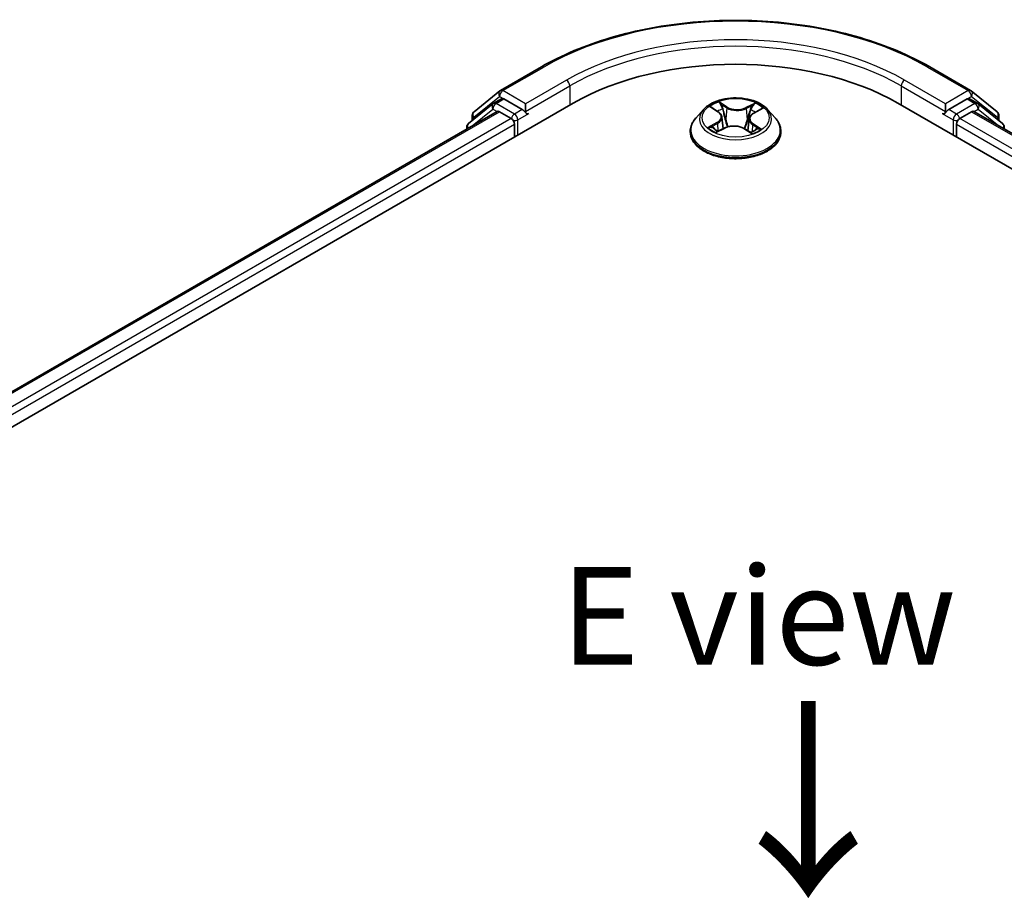
# Model space of a CAD drawing. Units: millimetres. Extents: x 0 to 4546, y 0 to 843.
# Drawn here: x 29 to 42, y 97 to 108 of the extents above; entities that cross this region are included whole.
import ezdxf

# ---------------------------------------------------------------- set-up
doc = ezdxf.new("R2010")
doc.units = ezdxf.units.MM
for name, color, linetype, lineweight in [('Symbol (ISO)', 7, 'Continuous', 18), ('Visible (ISO)', 7, 'Continuous', 35), ('Visible Narrow (ISO)', 7, 'Continuous', 25)]:
    doc.layers.add(name, color=color, linetype=linetype, lineweight=lineweight)
doc.styles.add('Note Text (TK)', font='MS PGothic.ttf')

msp = doc.modelspace()

# ---------------------------------------------------------------- linework, layer by layer
at = {"layer": 'Visible (ISO)'}
for p, q in [((35.2784, 107.1996), (35.8017, 107.5017)), ((40.7717, 107.5017), (41.295, 107.1996)), ((34.9397, 106.9267), (35.2707, 107.1943)), ((41.3027, 107.1943), (41.6337, 106.9267)), ((19.2372, 97.2387), (36.2078, 107.0366)), ((35.186, 107.0309), (34.869, 106.7747)), ((35.1937, 107.0362), (35.2927, 107.0934)), ((35.5573, 106.955), (35.3227, 107.0904)), ((35.5997, 106.9305), (35.5997, 107.0285)), ((40.3656, 107.0366), (57.3362, 97.2387)), ((40.9737, 107.0285), (40.9737, 106.9305)), ((41.2507, 107.0904), (41.0161, 106.955)), ((41.3797, 107.0362), (41.2807, 107.0934)), ((41.7044, 106.7747), (41.3874, 107.0309)), ((19.6955, 97.9578), (35.236, 106.9301)), ((34.9174, 106.8138), (34.9174, 106.8801)), ((35.266, 106.9272), (35.4158, 106.8407)), ((35.6103, 106.9041), (35.6121, 106.903)), ((37.8765, 106.9565), (37.7773, 106.8458)), ((37.9869, 106.9776), (38.0661, 106.9247)), ((38.5211, 106.9105), (38.6115, 106.959)), ((38.6969, 106.9565), (38.7961, 106.8458)), ((40.9613, 106.903), (40.9631, 106.9041)), ((41.1575, 106.8407), (41.3074, 106.9272)), ((41.3374, 106.9301), (56.8779, 97.9578)), ((41.656, 106.8801), (41.656, 106.8138)), ((35.4583, 106.7672), (35.4583, 106.6039)), ((38.1118, 106.8591), (38.1281, 106.7076)), ((38.4616, 106.8366), (38.4449, 106.6817)), ((41.1151, 106.6039), (41.1151, 106.7672)), ((34.8467, 106.728), (34.8467, 106.7054)), ((37.7067, 106.6692), (37.7067, 106.6758)), ((38.0572, 106.6722), (38.151, 106.7191)), ((38.3977, 106.7111), (38.4807, 106.6595)), ((38.8667, 106.6692), (38.8667, 106.6758)), ((41.7267, 106.7054), (41.7267, 106.728))]:
    msp.add_line(p, q, dxfattribs=at)
for centre, start, end in [((35.3084, 107.1476), 120, 128.94828), ((41.265, 107.1476), 51.05172, 60), ((35.2237, 106.9842), 120, 128.94828), ((41.3497, 106.9842), 51.05172, 60), ((34.9774, 106.8801), 128.94828, 180), ((41.596, 106.8801), 0, 51.05172), ((34.9067, 106.728), 128.94828, 180), ((41.6667, 106.728), 0, 51.05172)]:
    msp.add_arc(centre, 0.06, start, end, dxfattribs=at)
for centre, major_axis, start_param, end_param in [((38.2867, 105.8364), (2.94, 0), 0.7853982, 2.3561945), ((35.3227, 107.0414), (-0.03, 0.052), 5.4977871, 6.2831853), ((41.2507, 107.0414), (0.03, 0.052), 0, 0.7853982), ((35.266, 106.8782), (-0.03, 0.052), 5.4977871, 6.2831853), ((35.6421, 106.955), (-0.03, -0.052), 5.4977871, 7.0685835), ((40.9313, 106.955), (0.03, -0.052), 5.4977871, 7.0685835), ((41.3074, 106.8782), (0.03, 0.052), 0, 0.7853982), ((35.4158, 106.7917), (-0.03, 0.052), 3.9269908, 5.4977871), ((41.1575, 106.7917), (-0.03, -0.052), 3.9269908, 5.4977871)]:
    msp.add_ellipse(centre, major_axis=major_axis, ratio=0.5773503, start_param=start_param, end_param=end_param, dxfattribs=at)
for points, knots in [([(35.8017, 107.5017), (36.0635, 107.6528), (36.3656, 107.7794), (37.0215, 107.9724), (37.3753, 108.0387), (38.1009, 108.1051), (38.4725, 108.1051), (39.1981, 108.0387), (39.5519, 107.9724), (40.2078, 107.7794), (40.5099, 107.6528), (40.7717, 107.5017)], [3.1415927, 3.1415927, 3.1415927, 3.1415927, 3.4557519, 3.4557519, 3.7699112, 3.7699112, 4.0840704, 4.0840704, 4.3982297, 4.3982297, 4.712389, 4.712389, 4.712389, 4.712389]), ([(38.6969, 106.9565), (38.6723, 106.9839), (38.6412, 107.0079), (38.5676, 107.0493), (38.5248, 107.0663), (38.4328, 107.0911), (38.3838, 107.099), (38.2843, 107.105), (38.2339, 107.1032), (38.1364, 107.0903), (38.0893, 107.0791), (38.0028, 107.0479), (37.9634, 107.0278), (37.9099, 106.9895), (37.8919, 106.9736), (37.8765, 106.9565)], [1.3176659, 1.3176659, 1.3176659, 1.3176659, 1.6386788, 1.6386788, 1.9731074, 1.9731074, 2.3061848, 2.3061848, 2.6374983, 2.6374983, 2.9692342, 2.9692342, 3.3032121, 3.3032121, 3.5041253, 3.5041253, 3.5041253, 3.5041253]), ([(35.5573, 106.955), (35.5626, 106.9519), (35.5683, 106.9473), (35.5791, 106.9364), (35.5843, 106.9301), (35.5917, 106.9214), (35.5944, 106.9181), (35.5998, 106.9123), (35.6025, 106.9097), (35.6068, 106.9063), (35.6085, 106.9051), (35.6103, 106.9041)], [0.185147228, 0.185147228, 0.185147228, 0.185147228, 0.196528423, 0.196528423, 0.207909617, 0.207909617, 0.213859594, 0.213859594, 0.21980957, 0.21980957, 0.223874943, 0.223874943, 0.223874943, 0.223874943]), ([(38.1118, 106.8591), (38.1113, 106.8641), (38.1102, 106.8691), (38.1069, 106.8788), (38.1047, 106.8835), (38.0994, 106.8928), (38.0963, 106.8972), (38.0891, 106.9057), (38.085, 106.9098), (38.0762, 106.9176), (38.0713, 106.9213), (38.0661, 106.9247)], [0.90200259, 0.90200259, 0.90200259, 0.90200259, 1.03227068, 1.03227068, 1.16253877, 1.16253877, 1.29280686, 1.29280686, 1.42307495, 1.42307495, 1.55334303, 1.55334303, 1.55334303, 1.55334303]), ([(38.5211, 106.9105), (38.5143, 106.9069), (38.5081, 106.903), (38.4965, 106.8946), (38.4912, 106.8901), (38.4818, 106.8806), (38.4777, 106.8755), (38.4707, 106.865), (38.4678, 106.8595), (38.4636, 106.8483), (38.4622, 106.8425), (38.4616, 106.8366)], [3.15904595, 3.15904595, 3.15904595, 3.15904595, 3.31119446, 3.31119446, 3.46334298, 3.46334298, 3.6154915, 3.6154915, 3.76764002, 3.76764002, 3.91978854, 3.91978854, 3.91978854, 3.91978854]), ([(40.9631, 106.9041), (40.9649, 106.9051), (40.9666, 106.9063), (40.9709, 106.9097), (40.9736, 106.9123), (40.979, 106.9181), (40.9817, 106.9214), (40.9891, 106.9301), (40.9943, 106.9364), (41.0051, 106.9473), (41.0108, 106.9519), (41.0161, 106.955)], [0.022988029, 0.022988029, 0.022988029, 0.022988029, 0.027053401, 0.027053401, 0.033003378, 0.033003378, 0.038953354, 0.038953354, 0.050334548, 0.050334548, 0.061715743, 0.061715743, 0.061715743, 0.061715743]), ([(37.7773, 106.8458), (37.7684, 106.8359), (37.7602, 106.8256), (37.7454, 106.8043), (37.7388, 106.7934), (37.7274, 106.7709), (37.7225, 106.7594), (37.7147, 106.736), (37.7117, 106.7241), (37.7077, 106.7001), (37.7067, 106.688), (37.7067, 106.6758)], [3.50412528, 3.50412528, 3.50412528, 3.50412528, 3.5996386, 3.5996386, 3.69515192, 3.69515192, 3.79066525, 3.79066525, 3.88617857, 3.88617857, 3.98169189, 3.98169189, 3.98169189, 3.98169189]), ([(38.3977, 106.7111), (38.3851, 106.719), (38.3705, 106.7256), (38.3387, 106.736), (38.3215, 106.7398), (38.2861, 106.7441), (38.2678, 106.7447), (38.2318, 106.7426), (38.2141, 106.74), (38.1806, 106.7317), (38.165, 106.726), (38.151, 106.7191)], [1.5882496, 1.5882496, 1.5882496, 1.5882496, 1.8954276, 1.8954276, 2.2026055, 2.2026055, 2.5097835, 2.5097835, 2.8169614, 2.8169614, 3.1241394, 3.1241394, 3.1241394, 3.1241394]), ([(38.8667, 106.6758), (38.8667, 106.688), (38.8657, 106.7001), (38.8617, 106.7241), (38.8587, 106.736), (38.8509, 106.7594), (38.846, 106.7709), (38.8346, 106.7934), (38.828, 106.8043), (38.8132, 106.8256), (38.805, 106.8359), (38.7961, 106.8458)], [0.84009924, 0.84009924, 0.84009924, 0.84009924, 0.93561256, 0.93561256, 1.03112588, 1.03112588, 1.12663921, 1.12663921, 1.22215253, 1.22215253, 1.31766585, 1.31766585, 1.31766585, 1.31766585]), ([(37.7067, 106.6692), (37.7067, 106.6334), (37.7161, 106.5978), (37.7527, 106.5294), (37.7805, 106.4969), (37.8522, 106.4379), (37.8968, 106.4117), (37.9976, 106.3689), (38.0538, 106.3524), (38.1721, 106.3306), (38.2341, 106.3253), (38.3578, 106.3265), (38.4194, 106.3329), (38.5363, 106.3568), (38.5915, 106.3743), (38.6901, 106.419), (38.7334, 106.4462), (38.8034, 106.5079), (38.8301, 106.5424), (38.8599, 106.6082), (38.8667, 106.6387), (38.8667, 106.6692)], [3.9816919, 3.9816919, 3.9816919, 3.9816919, 4.2814025, 4.2814025, 4.5938135, 4.5938135, 4.9183065, 4.9183065, 5.2440344, 5.2440344, 5.5687849, 5.5687849, 5.8931398, 5.8931398, 6.2179739, 6.2179739, 6.5437713, 6.5437713, 6.8676863, 6.8676863, 7.1232845, 7.1232845, 7.1232845, 7.1232845]), ([(38.0043, 106.7153), (38.0075, 106.7124), (38.011, 106.7094), (38.0185, 106.7033), (38.0225, 106.7003), (38.0312, 106.6943), (38.0358, 106.6913), (38.0457, 106.6853), (38.0508, 106.6824), (38.0588, 106.6782), (38.0614, 106.6769), (38.0641, 106.6756)], [4.53420038, 4.53420038, 4.53420038, 4.53420038, 4.60460205, 4.60460205, 4.67500371, 4.67500371, 4.74540537, 4.74540537, 4.81580703, 4.81580703, 4.8485968, 4.8485968, 4.8485968, 4.8485968]), ([(38.4771, 106.6617), (38.4815, 106.6634), (38.4859, 106.6651), (38.4962, 106.6695), (38.5022, 106.6721), (38.5135, 106.6777), (38.519, 106.6805), (38.5293, 106.6862), (38.5342, 106.6892), (38.5435, 106.6951), (38.5479, 106.6981), (38.5519, 106.7011)], [6.13249648, 6.13249648, 6.13249648, 6.13249648, 6.1803368, 6.1803368, 6.2502397, 6.2502397, 6.3201426, 6.3201426, 6.39004549, 6.39004549, 6.45994839, 6.45994839, 6.45994839, 6.45994839])]:
    msp.add_open_spline(points, degree=3, knots=knots, dxfattribs=at)
at = {"layer": 'Visible Narrow (ISO)'}
for p, q in [((35.3084, 107.1966), (35.8317, 107.4987)), ((40.7417, 107.4987), (41.265, 107.1966)), ((36.1229, 107.3306), (35.5997, 107.0285)), ((35.5997, 106.9305), (36.1654, 107.2571)), ((36.1654, 107.2571), (36.1654, 107.0121)), ((40.408, 107.2571), (40.9737, 106.9305)), ((40.408, 107.2571), (40.408, 107.0121)), ((40.9737, 107.0285), (40.4504, 107.3306)), ((34.935, 106.8556), (35.266, 107.1231)), ((35.266, 107.1231), (35.3227, 107.0904)), ((35.5997, 107.0285), (35.3084, 107.1966)), ((41.265, 107.1966), (40.9737, 107.0285)), ((41.2507, 107.0904), (41.3074, 107.1231)), ((41.3074, 107.1231), (41.6384, 106.8556)), ((35.2237, 107.0332), (35.3227, 107.0904)), ((35.4583, 106.8978), (35.2237, 107.0332)), ((38.1809, 106.9869), (38.0749, 107.0528)), ((38.1069, 107.017), (38.1736, 106.9755)), ((38.5358, 107.0383), (38.4179, 106.9794)), ((38.4244, 106.9676), (38.4986, 107.0046)), ((41.3497, 107.0332), (41.1151, 106.8978)), ((41.2507, 107.0904), (41.3497, 107.0332)), ((19.7131, 97.9477), (35.266, 106.9272)), ((34.9162, 106.7455), (35.1813, 106.9598)), ((35.1813, 106.9598), (35.2343, 106.9291)), ((35.5573, 106.955), (35.4583, 106.8978)), ((35.5007, 106.8243), (35.6421, 106.906)), ((37.9586, 106.9927), (38.0606, 106.9246)), ((38.1736, 106.9755), (38.163, 106.8342)), ((38.4244, 106.9676), (38.434, 106.8256)), ((38.5258, 106.9099), (38.6401, 106.9711)), ((40.9313, 106.906), (41.0727, 106.8243)), ((41.1151, 106.8978), (41.0161, 106.955)), ((41.3074, 106.9272), (56.8603, 97.9477)), ((41.3391, 106.9291), (41.3921, 106.9598)), ((41.3921, 106.9598), (41.6572, 106.7455)), ((35.4158, 106.8407), (19.8605, 97.8598)), ((19.9019, 97.7857), (35.4583, 106.7672)), ((34.935, 106.828), (34.935, 106.8556)), ((35.5007, 106.6284), (35.5007, 106.8243)), ((38.0476, 106.7878), (37.9333, 106.7265)), ((37.9825, 106.7376), (38.0544, 106.7761)), ((38.0544, 106.7761), (38.0613, 106.677)), ((38.5053, 106.7618), (38.4982, 106.6704)), ((38.5053, 106.7618), (38.5694, 106.719)), ((38.6148, 106.705), (38.5128, 106.7731)), ((41.0727, 106.8243), (41.0727, 106.6284)), ((41.1151, 106.7672), (56.6715, 97.7857)), ((56.7129, 97.8598), (41.1575, 106.8407)), ((41.6384, 106.8556), (41.6384, 106.828)), ((38.0375, 106.6594), (38.1555, 106.7183)), ((38.3925, 106.7108), (38.4985, 106.6448))]:
    msp.add_line(p, q, dxfattribs=at)
for centre, major_axis, ratio, start_param, end_param in [((38.2867, 106.0813), (3.4719, 0), 0.5773503, 0.7853982, 2.3561945), ((38.2867, 106.0813), (-3.06, 0), 0.5773503, 3.9269908, 5.4977871), ((38.2867, 106.0323), (3, 0), 0.5773503, 0.7853982, 2.3561945), ((35.8317, 107.4497), (-0.03, 0.052), 0.5773503, 5.4977871, 6.2831853), ((40.7417, 107.4497), (0.03, 0.052), 0.5773503, 0, 0.7853982), ((36.1229, 107.2816), (-0.03, 0.052), 0.5773503, 3.9269908, 5.4977871), ((40.4504, 107.2816), (0.03, 0.052), 0.5773503, 0.7853982, 2.3561945), ((35.3084, 107.1476), (-0.0377, 0.0467), 0.8131434, 0, 1.4434523), ((35.3084, 107.1476), (-0.03, -0.052), 0.5773503, 3.9269908, 5.4977871), ((35.3084, 107.1476), (-0.03, 0.052), 0.5773503, 5.4977871, 6.2831853), ((41.265, 107.1476), (0.03, 0.052), 0.5773503, 0, 0.7853982), ((41.265, 107.1476), (-0.03, 0.052), 0.5773503, 3.9269908, 5.4977871), ((41.265, 107.1476), (0.0377, 0.0467), 0.8131434, 4.839733, 6.2831853), ((35.2237, 106.9842), (-0.0377, 0.0467), 0.8131434, 0, 1.4434523), ((35.2237, 106.9842), (-0.03, -0.052), 0.5773503, 3.9269908, 5.4977871), ((35.2237, 106.9842), (-0.03, 0.052), 0.5773503, 5.4977871, 6.2831853), ((38.2867, 106.8488), (-0.412, 0), 0.5773503, 5.2524015, 5.6337706), ((38.0996, 107.0138), (-0.00839, -0.00545), 0.2095413, 1.0810268, 2.4762089), ((38.5051, 107.001), (-0.00794, 0.00608), 0.1589054, 0.7396156, 2.1347977), ((38.2867, 106.8488), (-0.412, 0), 0.5773503, 3.6816052, 4.0629743), ((41.3497, 106.9842), (0.03, 0.052), 0.5773503, 0, 0.7853982), ((41.3497, 106.9842), (-0.03, 0.052), 0.5773503, 3.9269908, 5.4977871), ((41.3497, 106.9842), (0.0377, 0.0467), 0.8131434, 4.839733, 6.2831853), ((34.9774, 106.8801), (-0.06, 0), 0.5773503, 0, 0.7853982), ((34.9774, 106.8801), (-0.0377, 0.0467), 0.8131434, 0, 1.4434523), ((35.4583, 106.8488), (-0.03, -0.052), 0.5773503, 3.9269908, 5.204008), ((35.4583, 106.8488), (-0.03, 0.052), 0.5773503, 3.9269908, 5.4977871), ((38.2867, 106.834), (-0.4618, 0), 0.5773503, 5.8056187, 9.9023446), ((37.9314, 106.8601), (0.1708, 0), 0.5773503, 5.4605394, 6.9964291), ((38.2867, 106.8035), (0.3224, 0), 0.5773503, 2.1215932, 2.3752428), ((38.0606, 106.9164), (0.00555, 0.00832), 0.6174702, 0, 0.8241745), ((38.1226, 106.9613), (-0.00969, -0.00246), 0.2117354, 3.807356, 5.1627792), ((38.1809, 106.9787), (-0.00528, -0.00849), 0.5984499, 3.9463215, 5.4298513), ((38.3062, 107.0465), (0.1808, 0), 0.5773503, 3.889743, 5.4256328), ((38.3062, 107.054), (-0.1708, 0), 0.5773503, 0.7481504, 2.2840401), ((38.4179, 106.9712), (0.00447, -0.00895), 0.5342258, 0.9062302, 2.3897601), ((38.642, 106.8376), (-0.1708, 0), 0.5773503, 5.4605394, 6.9964291), ((38.4789, 106.9501), (-0.00958, 0.00288), 0.2349805, 4.1736951, 5.5291183), ((38.2867, 106.8035), (0.3224, 0), 0.5773503, 0.6751387, 0.9105973), ((38.5258, 106.9017), (-0.00472, 0.00881), 0.5554498, 5.5157301, 6.2831853), ((41.1151, 106.8488), (-0.03, -0.052), 0.5773503, 3.9269908, 5.4977871), ((41.1151, 106.8488), (-0.03, 0.052), 0.5773503, 4.22077, 5.4977871), ((41.596, 106.8801), (0.0377, 0.0467), 0.8131434, 4.839733, 6.2831853), ((41.596, 106.8801), (0.06, 0), 0.5773503, 5.4977871, 6.2831853), ((34.9067, 106.728), (-0.0377, 0.0467), 0.8131434, 0, 1.2688679), ((35.4583, 106.8488), (0.06, 0), 0.5773503, 4.4332722, 5.4977871), ((38.2867, 106.6936), (-0.5735, 0), 0.5773503, 5.8056187, 9.9023446), ((38.0476, 106.7796), (0.00472, -0.00881), 0.5554498, 0.8906076, 2.3741374), ((37.9314, 106.8526), (0.1808, 0), 0.5773503, 5.4605394, 6.3450887), ((38.1557, 106.831), (-0.00969, -0.00246), 0.2117007, 3.80735, 5.158396), ((38.2672, 106.6437), (0.1708, 0), 0.5773503, 0.7481504, 2.2840401), ((38.4405, 106.822), (-0.00958, 0.00288), 0.2349486, 4.1780798, 5.5291257), ((38.642, 106.8301), (-0.1808, 0), 0.5773503, 6.221282, 6.9964291), ((38.5128, 106.7649), (-0.00555, -0.00832), 0.6174702, 3.9657672, 5.449297), ((41.1151, 106.8488), (0.06, 0), 0.5773503, 3.9269908, 4.9915058), ((41.6667, 106.728), (0.0377, 0.0467), 0.8131434, 5.0143174, 6.2831853), ((34.9067, 106.728), (-0.06, 0), 0.5773503, 0, 0.5382514), ((38.2867, 106.6758), (-0.58, 0), 0.5773503, 0, 3.1415927), ((38.2867, 106.6692), (0.58, 0), 0.5773503, 3.1415927, 6.2831853), ((38.2867, 106.8488), (0.412, 0), 0.5773503, 3.6816052, 4.0629743), ((37.9893, 106.7341), (-0.00213, -0.00977), 0.7516337, 4.5128387, 5.9080209), ((38.0196, 106.7124), (-0.00846, -0.00534), 0.713331, 5.1087559, 5.8591567), ((38.1555, 106.7101), (-0.00447, 0.00895), 0.5342258, 5.5313527, 6.2831853), ((38.3925, 106.7026), (0.00528, 0.00849), 0.5984499, 0, 0.8047288), ((38.2867, 106.8488), (0.412, 0), 0.5773503, 5.2524015, 5.6337706), ((38.5343, 106.6961), (-0.00855, 0.00519), 0.7455052, 3.7208399, 4.2049404), ((38.5619, 106.716), (0.00172, -0.00985), 0.8064883, 0.3477472, 1.7429293), ((41.6667, 106.728), (0.06, 0), 0.5773503, 5.7449339, 6.2831853)]:
    msp.add_ellipse(centre, major_axis=major_axis, ratio=ratio, start_param=start_param, end_param=end_param, dxfattribs=at)
msp.add_ellipse((38.2867, 106.8488), major_axis=(0.4283, 0), ratio=0.5773503, dxfattribs=at)
for points, knots in [([(38.1069, 107.017), (38.1039, 107.0203), (38.1009, 107.0236), (38.0934, 107.0323), (38.0891, 107.0374), (38.0814, 107.046), (38.0781, 107.0496), (38.0749, 107.0528)], [-0.032055974, -0.032055974, -0.032055974, -0.032055974, -0.02365019, -0.02365019, -0.010200936, -0.010200936, 0.000338329, 0.000338329, 0.000338329, 0.000338329]), ([(38.0749, 107.0528), (38.0767, 107.0493), (38.0786, 107.0452), (38.0833, 107.0351), (38.086, 107.0289), (38.0916, 107.0181), (38.0939, 107.0138), (38.0967, 107.0097)], [-0.000338329, -0.000338329, -0.000338329, -0.000338329, 0.010200936, 0.010200936, 0.02365019, 0.02365019, 0.032055974, 0.032055974, 0.032055974, 0.032055974]), ([(38.0967, 107.0097), (38.1015, 107.0025), (38.1057, 106.9949), (38.1129, 106.9788), (38.1158, 106.9705), (38.1179, 106.9621)], [-0.028982846, -0.028982846, -0.028982846, -0.028982846, -0.014585063, -0.014585063, 0, 0, 0, 0]), ([(38.1299, 106.9645), (38.1276, 106.9737), (38.1244, 106.9829), (38.1166, 107.0006), (38.1121, 107.0091), (38.1069, 107.017)], [0, 0, 0, 0, 0.014585063, 0.014585063, 0.028982846, 0.028982846, 0.028982846, 0.028982846]), ([(38.4986, 107.0046), (38.4928, 106.997), (38.4876, 106.9888), (38.4788, 106.9716), (38.4751, 106.9627), (38.4724, 106.9537)], [0, 0, 0, 0, 0.014491423, 0.014491423, 0.028982846, 0.028982846, 0.028982846, 0.028982846]), ([(38.5358, 107.0383), (38.5327, 107.0358), (38.5295, 107.0331), (38.5231, 107.0275), (38.52, 107.0246), (38.5132, 107.0183), (38.5095, 107.0148), (38.5034, 107.009), (38.501, 107.0068), (38.4986, 107.0046)], [-0.032394303, -0.032394303, -0.032394303, -0.032394303, -0.023744988, -0.023744988, -0.0154285, -0.0154285, -0.005934038, -0.005934038, 0, 0, 0, 0]), ([(38.5085, 106.9966), (38.5107, 106.9994), (38.5127, 107.0023), (38.5177, 107.0097), (38.5204, 107.0142), (38.5253, 107.0221), (38.5274, 107.0256), (38.5317, 107.0323), (38.5338, 107.0355), (38.5358, 107.0383)], [0, 0, 0, 0, 0.005934038, 0.005934038, 0.0154285, 0.0154285, 0.023744988, 0.023744988, 0.032394303, 0.032394303, 0.032394303, 0.032394303]), ([(38.0061, 106.9648), (38.0043, 106.9671), (38.0023, 106.9693), (37.996, 106.9753), (37.9914, 106.9786), (37.9822, 106.984), (37.9777, 106.9862), (37.9683, 106.9899), (37.9634, 106.9915), (37.9586, 106.9927)], [0.001013685, 0.001013685, 0.001013685, 0.001013685, 0.005934038, 0.005934038, 0.0154285, 0.0154285, 0.023744988, 0.023744988, 0.032394303, 0.032394303, 0.032394303, 0.032394303]), ([(37.9586, 106.9927), (37.9629, 106.9908), (37.9673, 106.9888), (37.9757, 106.9844), (37.9798, 106.9821), (37.9848, 106.979), (37.9859, 106.9783), (37.9869, 106.9776)], [-0.032394303, -0.032394303, -0.032394303, -0.032394303, -0.023744988, -0.023744988, -0.0154285, -0.0154285, -0.013254473, -0.013254473, -0.013254473, -0.013254473]), ([(38.1179, 106.9621), (38.1235, 106.9404), (38.129, 106.9187), (38.14, 106.8752), (38.1455, 106.8535), (38.151, 106.8318)], [-0.068779854, -0.068779854, -0.068779854, -0.068779854, -0.034389927, -0.034389927, 0, 0, 0, 0]), ([(38.163, 106.8342), (38.1575, 106.8559), (38.152, 106.8776), (38.141, 106.9211), (38.1354, 106.9428), (38.1299, 106.9645)], [0, 0, 0, 0, 0.034389927, 0.034389927, 0.068779854, 0.068779854, 0.068779854, 0.068779854]), ([(38.4724, 106.9537), (38.466, 106.9323), (38.4596, 106.911), (38.4468, 106.8683), (38.4404, 106.847), (38.434, 106.8256)], [0, 0, 0, 0, 0.034389927, 0.034389927, 0.068779854, 0.068779854, 0.068779854, 0.068779854]), ([(38.4459, 106.8225), (38.4523, 106.8438), (38.4588, 106.8651), (38.4716, 106.9078), (38.478, 106.9292), (38.4844, 106.9505)], [-0.068779854, -0.068779854, -0.068779854, -0.068779854, -0.034389927, -0.034389927, 0, 0, 0, 0]), ([(38.4844, 106.9505), (38.4869, 106.9587), (38.4902, 106.9668), (38.4984, 106.9824), (38.5032, 106.9898), (38.5085, 106.9966)], [-0.028982846, -0.028982846, -0.028982846, -0.028982846, -0.014491423, -0.014491423, 0, 0, 0, 0]), ([(38.6401, 106.9711), (38.6339, 106.97), (38.6277, 106.9685), (38.614, 106.9636), (38.6066, 106.96), (38.5972, 106.9532), (38.5945, 106.951), (38.5921, 106.9486)], [-0.000338329, -0.000338329, -0.000338329, -0.000338329, 0.010200936, 0.010200936, 0.02365019, 0.02365019, 0.029327452, 0.029327452, 0.029327452, 0.029327452]), ([(38.6115, 106.959), (38.6153, 106.961), (38.6191, 106.9629), (38.6287, 106.9671), (38.6344, 106.9692), (38.6401, 106.9711)], [-0.017548479, -0.017548479, -0.017548479, -0.017548479, -0.010200936, -0.010200936, 0.000338329, 0.000338329, 0.000338329, 0.000338329]), ([(38.151, 106.8318), (38.1589, 106.8008), (38.1681, 106.7703), (38.1799, 106.7374), (38.181, 106.7345), (38.1821, 106.7315)], [-0.098241255, -0.098241255, -0.098241255, -0.098241255, -0.049120627, -0.049120627, -0.044236671, -0.044236671, -0.044236671, -0.044236671]), ([(38.1921, 106.7345), (38.1911, 106.7375), (38.19, 106.7405), (38.179, 106.7732), (38.1704, 106.8035), (38.163, 106.8342)], [0.044109867, 0.044109867, 0.044109867, 0.044109867, 0.049120627, 0.049120627, 0.098241255, 0.098241255, 0.098241255, 0.098241255]), ([(38.434, 106.8256), (38.4253, 106.7954), (38.4156, 106.7657), (38.4014, 106.7287), (38.3982, 106.7207), (38.395, 106.7128)], [0, 0, 0, 0, 0.049120627, 0.049120627, 0.062732475, 0.062732475, 0.062732475, 0.062732475]), ([(38.4037, 106.7074), (38.4075, 106.7158), (38.4111, 106.7244), (38.4264, 106.7621), (38.4368, 106.792), (38.4459, 106.8225)], [-0.063615847, -0.063615847, -0.063615847, -0.063615847, -0.049120627, -0.049120627, 0, 0, 0, 0]), ([(37.9825, 106.7376), (37.979, 106.7371), (37.9751, 106.7365), (37.9645, 106.7347), (37.9575, 106.7333), (37.9447, 106.7301), (37.939, 106.7284), (37.9333, 106.7265)], [-0.032055974, -0.032055974, -0.032055974, -0.032055974, -0.02365019, -0.02365019, -0.010200936, -0.010200936, 0.000338329, 0.000338329, 0.000338329, 0.000338329]), ([(37.9333, 106.7265), (37.9394, 106.7276), (37.9457, 106.7282), (37.9594, 106.7287), (37.9668, 106.7283), (37.9775, 106.7269), (37.9814, 106.7263), (37.9846, 106.7256)], [-0.000338329, -0.000338329, -0.000338329, -0.000338329, 0.010200936, 0.010200936, 0.02365019, 0.02365019, 0.032055974, 0.032055974, 0.032055974, 0.032055974]), ([(38.0128, 106.7159), (38.0092, 106.7216), (38.0047, 106.7264), (37.9945, 106.7337), (37.9887, 106.7362), (37.9825, 106.7376)], [0, 0, 0, 0, 0.014585063, 0.014585063, 0.028982846, 0.028982846, 0.028982846, 0.028982846]), ([(37.9846, 106.7256), (37.9902, 106.7244), (37.9954, 106.7222), (38.0015, 106.7178), (38.0029, 106.7166), (38.0043, 106.7153)], [-0.028982846, -0.028982846, -0.028982846, -0.028982846, -0.014585063, -0.014585063, -0.009787476, -0.009787476, -0.009787476, -0.009787476]), ([(38.0614, 106.6743), (38.0605, 106.6744), (38.0596, 106.6744), (38.0557, 106.6741), (38.053, 106.6732), (38.0481, 106.6705), (38.046, 106.6688), (38.0417, 106.6647), (38.0396, 106.6622), (38.0375, 106.6594)], [0.003214001, 0.003214001, 0.003214001, 0.003214001, 0.005934038, 0.005934038, 0.0154285, 0.0154285, 0.023744988, 0.023744988, 0.032394303, 0.032394303, 0.032394303, 0.032394303]), ([(38.0375, 106.6594), (38.0407, 106.6619), (38.0439, 106.6642), (38.0503, 106.6684), (38.0534, 106.6703), (38.0568, 106.672), (38.057, 106.6721), (38.0572, 106.6722)], [-0.032394303, -0.032394303, -0.032394303, -0.032394303, -0.023744988, -0.023744988, -0.0154285, -0.0154285, -0.014854875, -0.014854875, -0.014854875, -0.014854875]), ([(38.4985, 106.6448), (38.4966, 106.6483), (38.4947, 106.6514), (38.4901, 106.6572), (38.4874, 106.6594), (38.4822, 106.661), (38.4803, 106.6612), (38.4782, 106.661)], [-0.000338329, -0.000338329, -0.000338329, -0.000338329, 0.010200936, 0.010200936, 0.02365019, 0.02365019, 0.030462769, 0.030462769, 0.030462769, 0.030462769]), ([(38.4807, 106.6595), (38.4834, 106.6579), (38.486, 106.6559), (38.4919, 106.6511), (38.4953, 106.6481), (38.4985, 106.6448)], [-0.018373387, -0.018373387, -0.018373387, -0.018373387, -0.010200936, -0.010200936, 0.000338329, 0.000338329, 0.000338329, 0.000338329]), ([(38.5694, 106.719), (38.5638, 106.7181), (38.5586, 106.7159), (38.5492, 106.7092), (38.5452, 106.7047), (38.5418, 106.6992)], [0, 0, 0, 0, 0.014491423, 0.014491423, 0.028982846, 0.028982846, 0.028982846, 0.028982846]), ([(38.5519, 106.7011), (38.552, 106.7012), (38.5522, 106.7013), (38.5565, 106.7044), (38.5612, 106.7064), (38.5662, 106.7072)], [-0.014901932, -0.014901932, -0.014901932, -0.014901932, -0.014491423, -0.014491423, 0, 0, 0, 0]), ([(38.5662, 106.7072), (38.5683, 106.7075), (38.5707, 106.7079), (38.5774, 106.7085), (38.582, 106.7087), (38.5912, 106.7086), (38.5957, 106.7082), (38.6051, 106.7071), (38.61, 106.7062), (38.6148, 106.705)], [0, 0, 0, 0, 0.005934038, 0.005934038, 0.0154285, 0.0154285, 0.023744988, 0.023744988, 0.032394303, 0.032394303, 0.032394303, 0.032394303]), ([(38.6148, 106.705), (38.6105, 106.7068), (38.6061, 106.7085), (38.5977, 106.7114), (38.5936, 106.7127), (38.5851, 106.7152), (38.5807, 106.7164), (38.5741, 106.718), (38.5717, 106.7185), (38.5694, 106.719)], [-0.032394303, -0.032394303, -0.032394303, -0.032394303, -0.023744988, -0.023744988, -0.0154285, -0.0154285, -0.005934038, -0.005934038, 0, 0, 0, 0])]:
    msp.add_open_spline(points, degree=3, knots=knots, dxfattribs=at)
for points in [[(38.0227, 106.7003), (38.0194, 106.7055), (38.0161, 106.7107), (38.0128, 106.7159)], [(38.5418, 106.6992), (38.5402, 106.6964), (38.5385, 106.6936), (38.5368, 106.6908)]]:
    msp.add_open_spline(points, degree=3, dxfattribs=at)

# ---------------------------------------------------------------- texts
at = {"layer": 'Symbol (ISO)', "color": 7, "insert": (38.5805, 100.4722), "char_height": 1.25, "attachment_point": 5, "line_spacing_factor": 1.5, "style": 'Note Text (TK)'}
msp.add_mtext('\\fＭＳ Ｐゴシック|b0|i0;E view', dxfattribs=at)
at = {"layer": 'Symbol (ISO)', "color": 7, "insert": (39.1806, 99.4912), "char_height": 2, "attachment_point": 4, "rotation": 270, "line_spacing_factor": 1.5, "style": 'Note Text (TK)'}
msp.add_mtext('\\fMS PGothic|b0|i0;{\\H2.0000;→}', dxfattribs=at)

doc.saveas('drawing.dxf')
